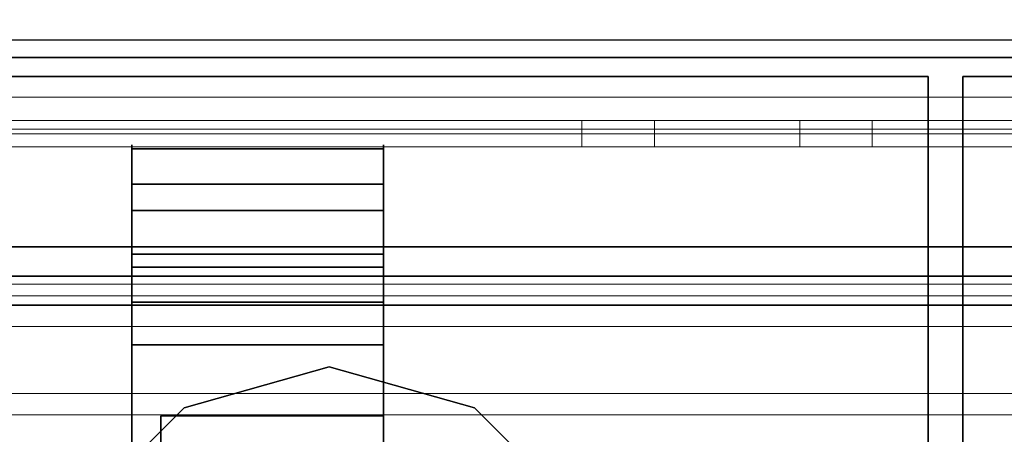
# Model space of a CAD drawing. Units: inches. Extents: x -50 to 95, y -107 to 53.
# Drawn here: x 15 to 18, y 47 to 49 of the extents above; entities that cross this region are included whole.
import ezdxf

# ---------------------------------------------------------------- set-up
doc = ezdxf.new("R2010")
doc.units = ezdxf.units.IN
doc.header["$MEASUREMENT"] = 0
for name, color, linetype in [('STORAGE', 4, 'Continuous'), ('STORAGE-GLIDE', 4, 'Continuous'), ('WKSURF-TOP', 6, 'Continuous'), ('WKSURF-TOPEDGE', 6, 'Continuous'), ('WORKTL', 3, 'Continuous')]:
    doc.layers.add(name, color=color, linetype=linetype)
doc.layers.add('WORKTL-INSERTLINER', color=3, linetype='Continuous', lineweight=9)
doc.layers.add('WORKTL-SHELF', color=3, linetype='Continuous', lineweight=9)

# ---------------------------------------------------------------- blocks, each defined once
blk = doc.blocks.new('IFKS10_2478LS_0T')
at = {"layer": 'WKSURF-TOP'}
for points in [[(77.94, -0.06, 28.56), (0.06, -0.06, 28.56), (0.06, -22.94, 28.56), (77.94, -22.94, 28.56)], [(77.94, -0.06, 27.395), (77.94, -22.94, 27.395), (0.06, -22.94, 27.395), (0.06, -0.06, 27.395)]]:
    blk.add_3dface(points, dxfattribs=at)
at = {"layer": 'WKSURF-TOPEDGE'}
blk.add_3dface([(0.06, -0.06, 28.56), (77.94, -0.06, 28.56), (77.94, -0.06, 27.395), (0.06, -0.06, 27.395)], dxfattribs=at)
blk = doc.blocks.new('HLW140_24FF_0T')
at = {"layer": 'STORAGE', "invisible_edges": 1}
for points in [[(0.06, 0.56, 27.25), (0.06, 0.56, 0.375), (0.06, 22.875, 0.375), (0.06, 22.875, 27.25)], [(14.685, 0.56, 27.25), (14.685, 0.56, 0.375), (14.685, 22.875, 0.375), (14.685, 22.875, 27.25)]]:
    blk.add_3dface(points, dxfattribs=at)
at = {"layer": 'STORAGE'}
blk.add_3dface([(14.685, 22.875, 27.25), (14.685, 22.875, 0.375), (0.06, 22.875, 0.375), (0.06, 22.875, 27.25)], dxfattribs=at)
at = {"layer": 'STORAGE-GLIDE'}
for points in [[(12.6225, 21.875, 0.375), (12.1225, 21.7344, 0.375), (12.1225, 21.7344), (12.6225, 21.875)], [(13.1225, 21.7344, 0.375), (12.6225, 21.875, 0.375), (12.6225, 21.875), (13.1225, 21.7344)], [(12.1225, 21.7344, 0.375), (11.7631, 21.375, 0.375), (11.7631, 21.375), (12.1225, 21.7344)], [(13.4819, 21.375, 0.375), (13.1225, 21.7344, 0.375), (13.1225, 21.7344), (13.4819, 21.375)]]:
    blk.add_3dface(points, dxfattribs=at)
blk = doc.blocks.new('GYT900_0T')
at = {"layer": 'WORKTL'}
for points, invisible_edges in [([(6.911, 9.8966, 30.85), (0.776, 1.7119, 30.85), (0.776, 9.8966, 30.85), (1.326, 10.4466, 30.85)], 13), ([(0.776, 9.8966, 31.05), (0.776, 1.7119, 31.05), (0.576, 1.7119, 31.05), (0.576, 9.8966, 31.05)], 10), ([(0.576, 1.7119, 31.25), (0.776, 1.7119, 31.25), (0.776, 9.8966, 31.25), (0.576, 9.8966, 31.25)], 5), ([(0.576, 1.7119, 31.05), (3.2071, 7.489, 31.05), (3.0641, 7.6754, 31.05), (0.576, 9.8966, 31.05)], 5), ([(0.576, 9.8966, 29.2), (0.676, 9.8966, 29.2), (0.676, 1.7119, 29.2), (0.576, 1.7119, 29.2)], 5), ([(7.011, 1.7119, 29), (1.326, 1.0619, 29), (0.676, 1.7119, 29), (7.011, 9.8966, 29)], 7), ([(0.676, 9.8966, 29), (7.011, 9.8966, 29), (0.676, 1.7119, 29)], 3), ([(3.0641, 7.6754, 31.05), (0.776, 9.8966, 31.05), (0.776, 1.7119, 31.05), (3.2071, 7.489, 31.05)], 5), ([(6.911, 9.8966, 30.85), (6.911, 1.7119, 30.85), (0.776, 1.7119, 30.85), (0.776, 9.8966, 30.85)], 10), ([(0.776, 1.7119, 30.85), (6.911, 9.8966, 30.85), (6.911, 1.7119, 30.85), (6.361, 1.1619, 30.85)], 13), ([(0.776, 1.7119, 29.2), (6.911, 1.7119, 29.2), (6.911, 9.8966, 29.2), (0.776, 9.8966, 29.2)], 5), ([(3.3935, 7.346, 31.05), (3.2071, 7.489, 31.05), (0.576, 1.7119, 31.05)], 14), ([(3.2071, 7.489, 31.05), (0.776, 1.7119, 31.05), (3.3935, 7.346, 31.05)], 3), ([(3.6106, 7.2561, 31.05), (3.3935, 7.346, 31.05), (0.576, 1.7119, 31.05)], 14), ([(3.6106, 7.2561, 31.05), (3.3935, 7.346, 31.05), (0.776, 1.7119, 31.05)], 14), ([(3.8435, 7.2254, 31.05), (3.6106, 7.2561, 31.05), (0.576, 1.7119, 31.05), (1.326, 0.9619, 31.05)], 14), ([(3.8435, 7.2254, 31.05), (3.6106, 7.2561, 31.05), (0.776, 1.7119, 31.05), (1.326, 1.1619, 31.05)], 14), ([(0.2286, 5.3524, 37.361), (0.224, 5.3524, 37.3419), (0.224, 4.4864, 37.3419), (0.2286, 4.4864, 37.361)], 10), ([(0.224, 5.3524, 37.3419), (0.2245, 5.3524, 37.3224), (0.2245, 4.4864, 37.3224), (0.224, 4.4864, 37.3419)], 10), ([(0.224, 5.3524, 37.3419), (0.2286, 5.3524, 37.361), (0.2379, 5.3524, 37.3782), (0.2245, 5.3524, 37.3224)], 4), ([(0.2245, 5.3524, 37.3224), (0.23, 5.3524, 37.3036), (0.23, 4.4864, 37.3036), (0.2245, 4.4864, 37.3224)], 10), ([(0.23, 5.3524, 37.3036), (0.2245, 5.3524, 37.3224), (0.2379, 5.3524, 37.3782), (0.2402, 5.3524, 37.2869)], 6), ([(0.2379, 5.3524, 37.3782), (0.2286, 5.3524, 37.361), (0.2286, 4.4864, 37.361), (0.2379, 4.4864, 37.3782)], 2), ([(0.23, 5.3524, 37.3036), (0.2402, 5.3524, 37.2869), (0.2402, 4.4864, 37.2869), (0.23, 4.4864, 37.3036)], 10), ([(0.2379, 5.3524, 37.3782), (0.2379, 4.4864, 37.3782), (0.3418, 4.4864, 37.5514), (0.3418, 5.3524, 37.5514)], 4), ([(0.3592, 5.3524, 37.2899), (0.2379, 5.3524, 37.3782), (0.3418, 5.3524, 37.5514), (0.4768, 5.3524, 37.4861)], 5), ([(0.2379, 5.3524, 37.3782), (0.2907, 5.3524, 37.2595), (0.2716, 5.3524, 37.2641), (0.2544, 5.3524, 37.2734)], 9), ([(0.3592, 5.3524, 37.2899), (0.3102, 5.3524, 37.26), (0.2907, 5.3524, 37.2595), (0.2379, 5.3524, 37.3782)], 13), ([(0.2544, 5.3524, 37.2734), (0.2402, 5.3524, 37.2869), (0.2379, 5.3524, 37.3782)], 14), ([(0.2544, 4.4864, 37.2734), (0.2402, 4.4864, 37.2869), (0.2402, 5.3524, 37.2869), (0.2544, 5.3524, 37.2734)], 10), ([(0.2544, 5.3524, 37.2734), (0.2716, 5.3524, 37.2641), (0.2716, 4.4864, 37.2641), (0.2544, 4.4864, 37.2734)], 10), ([(0.2716, 5.3524, 37.2641), (0.2907, 5.3524, 37.2595), (0.2907, 4.4864, 37.2595), (0.2716, 4.4864, 37.2641)], 10), ([(0.2907, 5.3524, 37.2595), (0.3102, 5.3524, 37.26), (0.3102, 4.4864, 37.26), (0.2907, 4.4864, 37.2595)], 10), ([(0.3102, 5.3524, 37.26), (0.329, 5.3524, 37.2655), (0.329, 4.4864, 37.2655), (0.3102, 4.4864, 37.26)], 10), ([(0.3592, 5.3524, 37.2899), (0.3457, 5.3524, 37.2757), (0.329, 5.3524, 37.2655), (0.3102, 5.3524, 37.26)], 8), ([(0.329, 5.3524, 37.2655), (0.3457, 5.3524, 37.2757), (0.3457, 4.4864, 37.2757), (0.329, 4.4864, 37.2655)], 10), ([(0.3418, 4.4864, 37.5514), (0.4136, 4.4864, 37.7403), (0.4136, 5.3524, 37.7403), (0.3418, 5.3524, 37.5514)], 10), ([(0.4768, 5.3524, 37.4861), (0.3418, 5.3524, 37.5514), (0.4136, 5.3524, 37.7403), (0.558, 5.3524, 37.6999)], 5), ([(0.3592, 4.4864, 37.2899), (0.3457, 4.4864, 37.2757), (0.3457, 5.3524, 37.2757), (0.3592, 5.3524, 37.2899)], 2), ([(0.3592, 5.3524, 37.2899), (0.4768, 5.3524, 37.4861), (0.4768, 4.4864, 37.4861), (0.3592, 4.4864, 37.2899)], 2), ([(0.4136, 4.4864, 37.7403), (0.4509, 4.4864, 37.9388), (0.4509, 5.3524, 37.9388), (0.4136, 5.3524, 37.7403)], 8), ([(0.4509, 5.3524, 37.9388), (0.6002, 5.3524, 37.9247), (0.558, 5.3524, 37.6999), (0.4136, 5.3524, 37.7403)], 5), ([(0.4832, 5.3524, 38.0968), (0.4509, 5.3524, 37.9388), (0.4509, 4.4864, 37.9388), (0.4832, 4.4864, 38.0968)], 8), ([(0.4509, 5.3524, 37.9388), (0.4832, 5.3524, 38.0968), (0.6002, 5.3524, 37.9247)], 14), ([(0.558, 4.4864, 37.6999), (0.4768, 4.4864, 37.4861), (0.4768, 5.3524, 37.4861), (0.558, 5.3524, 37.6999)], 10), ([(0.4832, 4.4864, 38.0968), (0.5489, 4.4864, 38.2441), (0.5489, 5.3524, 38.2441), (0.4832, 5.3524, 38.0968)], 10), ([(0.6276, 5.3524, 38.0558), (0.6002, 5.3524, 37.9247), (0.4832, 5.3524, 38.0968), (0.5489, 5.3524, 38.2441)], 10), ([(0.645, 5.3524, 38.3736), (0.5489, 5.3524, 38.2441), (0.5489, 4.4864, 38.2441), (0.645, 4.4864, 38.3736)], 2), ([(0.5489, 5.3524, 38.2441), (0.645, 5.3524, 38.3736), (0.6838, 5.3524, 38.1774), (0.6276, 5.3524, 38.0558)], 10), ([(0.558, 5.3524, 37.6999), (0.6002, 5.3524, 37.9247), (0.6002, 4.4864, 37.9247), (0.558, 4.4864, 37.6999)], 8), ([(0.6276, 4.4864, 38.0558), (0.6002, 4.4864, 37.9247), (0.6002, 5.3524, 37.9247), (0.6276, 5.3524, 38.0558)], 8), ([(0.6838, 4.4864, 38.1774), (0.6276, 4.4864, 38.0558), (0.6276, 5.3524, 38.0558), (0.6838, 5.3524, 38.1774)], 10), ([(0.645, 4.4864, 38.3736), (0.7023, 4.4864, 38.421), (0.7023, 5.3524, 38.421), (0.645, 5.3524, 38.3736)], 2), ([(0.645, 5.3524, 38.3736), (0.7023, 5.3524, 38.421), (0.766, 5.3524, 38.2831), (0.6838, 5.3524, 38.1774)], 10), ([(0.766, 5.3524, 38.2831), (0.766, 4.4864, 38.2831), (0.6838, 4.4864, 38.1774), (0.6838, 5.3524, 38.1774)], 4), ([(0.7678, 5.3524, 38.4562), (0.7023, 5.3524, 38.421), (0.7023, 4.4864, 38.421), (0.7678, 4.4864, 38.4562)], 10), ([(0.766, 5.3524, 38.2831), (0.7023, 5.3524, 38.421), (0.7678, 5.3524, 38.4562), (0.8599, 5.3524, 38.3297)], 5), ([(0.8599, 4.4864, 38.3297), (0.766, 4.4864, 38.2831), (0.766, 5.3524, 38.2831), (0.8599, 5.3524, 38.3297)], 8), ([(0.7678, 4.4864, 38.4562), (0.8389, 4.4864, 38.4779), (0.8389, 5.3524, 38.4779), (0.7678, 5.3524, 38.4562)], 10), ([(0.8599, 5.3524, 38.3297), (0.7678, 5.3524, 38.4562), (0.8389, 5.3524, 38.4779), (0.9129, 5.3524, 38.4852)], 9), ([(0.9129, 5.3524, 38.4852), (0.8389, 5.3524, 38.4779), (0.8389, 4.4864, 38.4779), (0.9129, 4.4864, 38.4852)], 2), ([(0.9622, 4.4864, 38.3526), (0.8599, 4.4864, 38.3297), (0.8599, 5.3524, 38.3297), (0.9622, 5.3524, 38.3526)], 10), ([(0.8599, 5.3524, 38.3297), (0.9129, 5.3524, 38.4852), (0.9622, 5.3524, 38.3526)], 3), ([(1.1576, 4.5856, 38.4852), (1.1576, 5.3524, 38.4852), (0.9129, 5.3524, 38.4852), (0.9129, 4.4864, 38.4852)], 8), ([(0.9129, 5.3524, 38.4852), (1.1576, 5.3524, 38.4852), (1.067, 5.3524, 38.3507), (0.9622, 5.3524, 38.3526)], 10), ([(1.067, 4.4864, 38.3507), (0.9622, 4.4864, 38.3526), (0.9622, 5.3524, 38.3526), (1.067, 5.3524, 38.3507)], 10), ([(1.1684, 4.4864, 38.3241), (1.067, 4.4864, 38.3507), (1.067, 5.3524, 38.3507), (1.1684, 5.3524, 38.3241)], 10), ([(1.1576, 5.3524, 38.4852), (1.2778, 5.3524, 38.4389), (1.1684, 5.3524, 38.3241), (1.067, 5.3524, 38.3507)], 10), ([(1.1576, 5.3524, 38.4852), (1.1576, 4.5856, 38.4852), (1.2778, 4.5856, 38.4389), (1.2778, 5.3524, 38.4389)], 4), ([(1.2606, 4.4864, 38.2742), (1.1684, 4.4864, 38.3241), (1.1684, 5.3524, 38.3241), (1.2606, 5.3524, 38.2742)], 10), ([(1.2778, 5.3524, 38.4389), (1.385, 5.3524, 38.3676), (1.2606, 5.3524, 38.2742), (1.1684, 5.3524, 38.3241)], 10), ([(1.1576, 4.5856, 38.4852), (0.9129, 4.4864, 38.4852), (6.5, 4.4864, 38.4852), (6.5, 4.5856, 38.4852)], 1), ([(1.2778, 4.5856, 38.4389), (1.1576, 4.5856, 38.4852), (6.5, 4.5856, 38.4852)], 12), ([(0.2379, 4.4864, 37.3782), (0.2286, 4.4864, 37.361), (0.224, 4.4864, 37.3419), (0.2245, 4.4864, 37.3224)], 8), ([(0.2379, 4.4864, 37.3782), (0.2245, 4.4864, 37.3224), (0.23, 4.4864, 37.3036), (0.2402, 4.4864, 37.2869)], 9), ([(0.2379, 4.4864, 37.3782), (0.2716, 4.4864, 37.2641), (0.2907, 4.4864, 37.2595), (0.3592, 4.4864, 37.2899)], 13), ([(0.2379, 4.4864, 37.3782), (0.2402, 4.4864, 37.2869), (0.2544, 4.4864, 37.2734), (0.2716, 4.4864, 37.2641)], 9), ([(0.3418, 4.4864, 37.5514), (0.2379, 4.4864, 37.3782), (0.3592, 4.4864, 37.2899), (0.4768, 4.4864, 37.4861)], 10), ([(0.3592, 4.4864, 37.2899), (0.2907, 4.4864, 37.2595), (0.3102, 4.4864, 37.26), (0.329, 4.4864, 37.2655)], 9), ([(0.3592, 4.4864, 37.2899), (0.329, 4.4864, 37.2655), (0.3457, 4.4864, 37.2757)], 1), ([(0.4136, 4.4864, 37.7403), (0.3418, 4.4864, 37.5514), (0.4768, 4.4864, 37.4861), (0.558, 4.4864, 37.6999)], 10), ([(0.558, 4.4864, 37.6999), (0.6002, 4.4864, 37.9247), (0.4509, 4.4864, 37.9388), (0.4136, 4.4864, 37.7403)], 10), ([(0.6002, 4.4864, 37.9247), (0.4832, 4.4864, 38.0968), (0.4509, 4.4864, 37.9388)], 13), ([(0.6276, 4.4864, 38.0558), (0.5489, 4.4864, 38.2441), (0.4832, 4.4864, 38.0968), (0.6002, 4.4864, 37.9247)], 5), ([(0.5489, 4.4864, 38.2441), (0.6276, 4.4864, 38.0558), (0.6838, 4.4864, 38.1774), (0.645, 4.4864, 38.3736)], 5), ([(0.645, 4.4864, 38.3736), (0.6838, 4.4864, 38.1774), (0.766, 4.4864, 38.2831), (0.7023, 4.4864, 38.421)], 5), ([(0.7678, 4.4864, 38.4562), (0.7023, 4.4864, 38.421), (0.766, 4.4864, 38.2831), (0.8599, 4.4864, 38.3297)], 10), ([(0.8599, 4.4864, 38.3297), (0.8389, 4.4864, 38.4779), (0.7678, 4.4864, 38.4562)], 13), ([(0.9129, 4.4864, 38.4852), (0.8389, 4.4864, 38.4779), (0.8599, 4.4864, 38.3297), (0.9622, 4.4864, 38.3526)], 10), ([(0.9129, 4.4864, 38.4852), (1.1684, 4.4864, 38.3241), (1.2606, 4.4864, 38.2742), (6.5, 4.4864, 38.4852)], 5), ([(0.9129, 4.4864, 38.4852), (0.9622, 4.4864, 38.3526), (1.067, 4.4864, 38.3507)], 13), ([(1.067, 4.4864, 38.3507), (1.1684, 4.4864, 38.3241), (0.9129, 4.4864, 38.4852)], 14)]:
    blk.add_3dface(points, dxfattribs=dict(at, invisible_edges=invisible_edges))
for points in [[(0.576, 1.7119, 31.25), (0.576, 9.8966, 31.25), (0.576, 9.8966, 31.05), (0.576, 1.7119, 31.05)], [(0.576, 1.7119, 29.2), (0.576, 1.7119, 31.05), (0.576, 9.8966, 31.05), (0.576, 9.8966, 29.2)], [(0.676, 1.7119, 29.2), (0.676, 9.8966, 29.2), (0.676, 9.8966, 29), (0.676, 1.7119, 29)], [(0.776, 1.7119, 30.85), (0.776, 1.7119, 31.05), (0.776, 9.8966, 31.05), (0.776, 9.8966, 30.85)], [(0.776, 9.8966, 31.25), (0.776, 1.7119, 31.25), (0.776, 1.7119, 31.05), (0.776, 9.8966, 31.05)], [(0.776, 1.7119, 30.85), (0.776, 1.7119, 29.2), (0.776, 9.8966, 29.2), (0.776, 9.8966, 30.85)]]:
    blk.add_3dface(points, dxfattribs=at)
at = {"layer": 'WORKTL-INSERTLINER'}
for points, invisible_edges in [([(7.698, 21.28, 33.2912), (7.273, 21.705, 33.2912), (0.17, 21.36, 33.2912), (0.17, 0.52, 33.2912)], 11), ([(0.17, 0.52, 33.2112), (0.17, 21.36, 33.2112), (7.698, 21.28, 33.2112), (7.698, 0.6, 33.2112)], 10), ([(0.17, 0.52, 33.2912), (7.698, 0.6, 33.2912), (7.698, 21.28, 33.2912)], 13)]:
    blk.add_3dface(points, dxfattribs=dict(at, invisible_edges=invisible_edges))
blk.add_3dface([(0.17, 0.52, 33.2912), (0.17, 21.36, 33.2912), (0.17, 21.36, 33.2112), (0.17, 0.52, 33.2112)], dxfattribs=at)
at = {"layer": 'WORKTL-SHELF'}
for points, invisible_edges in [([(0.14, 21.36, 29.2), (7.273, 21.735, 29.2), (7.728, 21.28, 29.2), (0.14, 0.52, 29.2)], 7), ([(0.7037, 21.735, 38.0263), (0.7037, 0.145, 38.0263), (0.7114, 0.145, 38.0845), (0.7114, 21.735, 38.0845)], 4), ([(0.7114, 21.735, 37.658), (0.7114, 0.145, 37.658), (0.7037, 0.145, 37.7163), (0.7037, 21.735, 37.7163)], 1), ([(0.7114, 21.735, 38.0845), (0.7114, 0.145, 38.0845), (0.7339, 0.145, 38.1387), (0.7339, 21.735, 38.1387)], 5), ([(0.7339, 21.735, 37.6037), (0.7339, 0.145, 37.6037), (0.7114, 0.145, 37.658), (0.7114, 21.735, 37.658)], 5), ([(0.7339, 21.735, 38.1387), (0.7339, 0.145, 38.1387), (0.7697, 0.145, 38.1853), (0.7697, 21.735, 38.1853)], 5), ([(0.7697, 21.735, 37.5572), (0.7697, 0.145, 37.5572), (0.7339, 0.145, 37.6037), (0.7339, 21.735, 37.6037)], 5), ([(0.7442, 0.145, 37.9512), (0.7442, 21.735, 37.9512), (0.7527, 21.735, 37.9501), (0.7527, 0.145, 37.9501)], 4), ([(0.7527, 0.145, 37.7924), (0.7527, 21.735, 37.7924), (0.7442, 21.735, 37.7912), (0.7442, 0.145, 37.7912)], 1), ([(0.7527, 0.145, 37.9501), (0.7527, 21.735, 37.9501), (0.7607, 21.735, 37.9468), (0.7607, 0.145, 37.9468)], 5), ([(0.7607, 0.145, 37.7957), (0.7607, 21.735, 37.7957), (0.7527, 21.735, 37.7924), (0.7527, 0.145, 37.7924)], 5), ([(0.7675, 21.735, 37.9416), (0.7675, 0.145, 37.9416), (0.7607, 0.145, 37.9468), (0.7607, 21.735, 37.9468)], 5), ([(0.7607, 21.735, 37.7957), (0.7607, 0.145, 37.7957), (0.7675, 0.145, 37.8009), (0.7675, 21.735, 37.8009)], 5), ([(0.7727, 21.735, 37.9348), (0.7727, 0.145, 37.9348), (0.7675, 0.145, 37.9416), (0.7675, 21.735, 37.9416)], 5), ([(0.7675, 21.735, 37.8009), (0.7675, 0.145, 37.8009), (0.7727, 0.145, 37.8077), (0.7727, 21.735, 37.8077)], 5), ([(0.7697, 21.735, 38.1853), (0.7697, 0.145, 38.1853), (0.8163, 0.145, 38.2211), (0.8163, 21.735, 38.2211)], 5), ([(0.8163, 21.735, 37.5214), (0.8163, 0.145, 37.5214), (0.7697, 0.145, 37.5572), (0.7697, 21.735, 37.5572)], 5), ([(0.7727, 0.145, 37.9348), (0.7727, 21.735, 37.9348), (0.776, 21.735, 37.9269), (0.776, 0.145, 37.9269)], 5), ([(0.776, 0.145, 37.8156), (0.776, 21.735, 37.8156), (0.7727, 21.735, 37.8077), (0.7727, 0.145, 37.8077)], 5), ([(0.776, 0.145, 37.9269), (0.776, 21.735, 37.9269), (0.7771, 21.735, 37.9183), (0.7771, 0.145, 37.9183)], 1), ([(0.7771, 0.145, 37.8242), (0.7771, 21.735, 37.8242), (0.776, 21.735, 37.8156), (0.776, 0.145, 37.8156)], 4), ([(0.7768, 0.145, 38.0263), (0.7768, 21.735, 38.0263), (0.7819, 21.735, 38.0656), (0.7819, 0.145, 38.0656)], 4), ([(0.7819, 0.145, 37.6769), (0.7819, 21.735, 37.6769), (0.7768, 21.735, 37.7163), (0.7768, 0.145, 37.7163)], 1), ([(0.7819, 0.145, 38.0656), (0.7819, 21.735, 38.0656), (0.7971, 21.735, 38.1023), (0.7971, 0.145, 38.1023)], 5), ([(0.7971, 21.735, 37.6403), (0.7819, 21.735, 37.6769), (0.7819, 0.145, 37.6769), (0.7971, 0.145, 37.6403)], 10), ([(0.7971, 0.145, 38.1023), (0.7971, 21.735, 38.1023), (0.8213, 21.735, 38.1337), (0.8213, 0.145, 38.1337)], 5), ([(0.8213, 0.145, 37.6088), (0.8213, 21.735, 37.6088), (0.7971, 21.735, 37.6403), (0.7971, 0.145, 37.6403)], 5), ([(0.8163, 21.735, 38.2211), (0.8163, 0.145, 38.2211), (0.8705, 0.145, 38.2436), (0.8705, 21.735, 38.2436)], 5), ([(0.8705, 21.735, 37.4989), (0.8705, 0.145, 37.4989), (0.8163, 0.145, 37.5214), (0.8163, 21.735, 37.5214)], 5), ([(0.8213, 0.145, 38.1337), (0.8213, 21.735, 38.1337), (0.8527, 21.735, 38.1579), (0.8527, 0.145, 38.1579)], 5), ([(0.8527, 0.145, 37.5846), (0.8527, 21.735, 37.5846), (0.8213, 21.735, 37.6088), (0.8213, 0.145, 37.6088)], 5), ([(0.8527, 0.145, 38.1579), (0.8527, 21.735, 38.1579), (0.8894, 21.735, 38.1731), (0.8894, 0.145, 38.1731)], 5), ([(0.8894, 0.145, 37.5694), (0.8894, 21.735, 37.5694), (0.8527, 21.735, 37.5846), (0.8527, 0.145, 37.5846)], 5), ([(0.8705, 21.735, 38.2436), (0.8705, 0.145, 38.2436), (0.9288, 0.145, 38.2513), (0.9288, 21.735, 38.2513)], 5), ([(0.8705, 0.145, 37.4989), (0.8705, 21.735, 37.4989), (0.9288, 21.735, 37.4913), (0.9288, 0.145, 37.4913)], 5), ([(0.8894, 0.145, 38.1731), (0.8894, 21.735, 38.1731), (0.9288, 21.735, 38.1783), (0.9288, 0.145, 38.1783)], 5), ([(0.8894, 21.735, 37.5694), (0.8894, 0.145, 37.5694), (0.9288, 0.145, 37.5642), (0.9288, 21.735, 37.5642)], 5), ([(0.9681, 21.735, 38.1731), (0.9681, 0.145, 38.1731), (0.9288, 0.145, 38.1783), (0.9288, 21.735, 38.1783)], 5), ([(0.9681, 0.145, 37.5694), (0.9681, 21.735, 37.5694), (0.9288, 21.735, 37.5642), (0.9288, 0.145, 37.5642)], 5), ([(0.987, 0.145, 38.2436), (0.987, 21.735, 38.2436), (0.9288, 21.735, 38.2513), (0.9288, 0.145, 38.2513)], 5), ([(0.987, 21.735, 37.4989), (0.987, 0.145, 37.4989), (0.9288, 0.145, 37.4913), (0.9288, 21.735, 37.4913)], 5), ([(0.9681, 0.145, 38.1731), (0.9681, 21.735, 38.1731), (1.0047, 21.735, 38.1579), (1.0047, 0.145, 38.1579)], 5), ([(1.0047, 0.145, 37.5846), (1.0047, 21.735, 37.5846), (0.9681, 21.735, 37.5694), (0.9681, 0.145, 37.5694)], 5), ([(0.987, 21.735, 38.2436), (0.987, 0.145, 38.2436), (1.0412, 0.145, 38.2211), (1.0412, 21.735, 38.2211)], 5), ([(1.0412, 21.735, 37.5214), (1.0412, 0.145, 37.5214), (0.987, 0.145, 37.4989), (0.987, 21.735, 37.4989)], 5), ([(1.0047, 0.145, 38.1579), (1.0047, 21.735, 38.1579), (1.0362, 21.735, 38.1337), (1.0362, 0.145, 38.1337)], 5), ([(1.0362, 0.145, 37.6088), (1.0362, 21.735, 37.6088), (1.0047, 21.735, 37.5846), (1.0047, 0.145, 37.5846)], 5), ([(1.0362, 0.145, 38.1337), (1.0362, 21.735, 38.1337), (1.0604, 21.735, 38.1023), (1.0604, 0.145, 38.1023)], 5), ([(1.0604, 0.145, 37.6403), (1.0604, 21.735, 37.6403), (1.0362, 21.735, 37.6088), (1.0362, 0.145, 37.6088)], 5), ([(1.0412, 21.735, 38.2211), (1.0412, 0.145, 38.2211), (1.0878, 0.145, 38.1853), (1.0878, 21.735, 38.1853)], 5), ([(1.0878, 21.735, 37.5572), (1.0878, 0.145, 37.5572), (1.0412, 0.145, 37.5214), (1.0412, 21.735, 37.5214)], 5), ([(1.0604, 0.145, 38.1023), (1.0604, 21.735, 38.1023), (1.0756, 21.735, 38.0656), (1.0756, 0.145, 38.0656)], 5), ([(1.0756, 0.145, 37.6769), (1.0756, 21.735, 37.6769), (1.0604, 21.735, 37.6403), (1.0604, 0.145, 37.6403)], 5), ([(1.0756, 0.145, 38.0656), (1.0756, 21.735, 38.0656), (1.0807, 21.735, 38.0263), (1.0807, 0.145, 38.0263)], 1), ([(1.0807, 0.145, 37.7163), (1.0807, 21.735, 37.7163), (1.0756, 21.735, 37.6769), (1.0756, 0.145, 37.6769)], 4), ([(1.0878, 21.735, 38.1853), (1.0878, 0.145, 38.1853), (1.1236, 0.145, 38.1387), (1.1236, 21.735, 38.1387)], 5), ([(1.1236, 21.735, 37.6037), (1.1236, 0.145, 37.6037), (1.0878, 0.145, 37.5572), (1.0878, 21.735, 37.5572)], 5), ([(1.1236, 21.735, 38.1387), (1.1236, 0.145, 38.1387), (1.1461, 0.145, 38.0845), (1.1461, 21.735, 38.0845)], 5), ([(1.1461, 21.735, 37.658), (1.1461, 0.145, 37.658), (1.1236, 0.145, 37.6037), (1.1236, 21.735, 37.6037)], 5), ([(1.1461, 21.735, 38.0845), (1.1461, 0.145, 38.0845), (1.1537, 0.145, 38.0263), (1.1537, 21.735, 38.0263)], 1), ([(1.1537, 21.735, 37.7163), (1.1537, 0.145, 37.7163), (1.1461, 0.145, 37.658), (1.1461, 21.735, 37.658)], 4), ([(0.06, 0.555, 29.2), (0.06, 21.36, 29.2), (0.14, 21.36, 29.2), (0.14, 0.52, 29.2)], 10), ([(0.14, 21.36, 40), (0.06, 21.36, 40), (0.06, 0.555, 40), (0.14, 0.52, 40)], 5), ([(0.14, 0.52, 29.28), (7.728, 0.6, 29.28), (7.728, 21.28, 29.28), (0.14, 21.36, 29.28)], 5), ([(0.14, 0.52, 32.97), (0.14, 21.36, 32.97), (0.1862, 21.36, 32.97), (0.1862, 0.52, 32.97)], 10), ([(0.14, 21.36, 33.658), (0.14, 0.52, 33.658), (0.1862, 0.52, 33.658), (0.1862, 21.36, 33.658)], 10), ([(7.698, 21.28, 33.1312), (7.698, 0.6, 33.1312), (0.17, 0.52, 33.1312), (0.17, 21.36, 33.1312)], 10), ([(7.698, 21.28, 33.2112), (0.17, 21.36, 33.2112), (0.17, 0.52, 33.2112), (7.698, 0.6, 33.2112)], 5), ([(7.728, 0.6, 29.2), (0.14, 0.52, 29.2), (7.728, 21.28, 29.2)], 3), ([(0.14, 2.352, 32.345), (0.14, 2.352, 32.97), (0.14, 19.528, 32.97), (0.14, 19.528, 32.345)], 5), ([(0.2309, 19.528, 32.97), (0.2309, 2.352, 32.345), (0.2309, 19.528, 32.345)], 13), ([(0.2309, 2.352, 32.97), (0.2309, 2.208, 32.489), (0.2309, 2.352, 32.345), (0.2309, 19.528, 32.97)], 7), ([(0.14, 6.5361, 32.0926), (0.14, 6.4713, 32.084), (0.14, 6.0361, 32.345), (0.14, 7.0361, 32.345)], 10), ([(0.14, 6.6611, 32.0591), (0.14, 6.6008, 32.084), (0.14, 7.0361, 32.345)], 14), ([(0.14, 6.7128, 32.0193), (0.14, 6.6611, 32.0591), (0.14, 7.0361, 32.345)], 14), ([(0.14, 6.7526, 31.9676), (0.14, 7.0361, 32.345), (0.14, 6.7775, 31.9073)], 3), ([(0.14, 7.0361, 32.345), (0.14, 6.7526, 31.9676), (0.14, 6.7128, 32.0193)], 13), ([(0.14, 6.7861, 31.8426), (0.14, 6.7775, 31.9073), (0.14, 7.0361, 32.345), (0.14, 7.0361, 31.345)], 10), ([(0.14, 6.6008, 32.084), (0.14, 6.5361, 32.0926), (0.14, 7.0361, 32.345)], 14), ([(0.14, 6.6008, 31.6011), (0.14, 6.6611, 31.6261), (0.14, 7.0361, 31.345)], 14), ([(0.14, 6.5361, 31.5926), (0.14, 6.6008, 31.6011), (0.14, 7.0361, 31.345), (0.14, 6.0361, 31.345)], 10), ([(0.14, 6.7526, 31.7176), (0.14, 6.7775, 31.7779), (0.14, 7.0361, 31.345)], 14), ([(0.14, 6.7128, 31.6658), (0.14, 7.0361, 31.345), (0.14, 6.6611, 31.6261)], 3), ([(0.14, 7.0361, 31.345), (0.14, 6.7128, 31.6658), (0.14, 6.7526, 31.7176)], 13), ([(0.14, 6.7775, 31.7779), (0.14, 6.7861, 31.8426), (0.14, 7.0361, 31.345)], 14), ([(0.2309, 7.0361, 32.345), (0.2309, 6.7526, 31.9676), (0.2309, 6.7775, 31.9073)], 13), ([(0.2309, 6.7526, 31.9676), (0.2309, 7.0361, 32.345), (0.2309, 6.7128, 32.0193)], 3), ([(0.2309, 7.0361, 32.345), (0.2309, 6.7775, 31.9073), (0.2309, 6.7861, 31.8426)], 13), ([(0.2309, 6.5361, 32.0926), (0.2309, 6.6008, 32.084), (0.2309, 7.0361, 32.345), (0.2309, 6.0361, 32.345)], 10), ([(0.2309, 6.6611, 32.0591), (0.2309, 6.7128, 32.0193), (0.2309, 7.0361, 32.345)], 14), ([(0.2309, 6.6008, 32.084), (0.2309, 6.6611, 32.0591), (0.2309, 7.0361, 32.345)], 14), ([(0.2309, 6.7861, 31.8426), (0.2309, 6.7775, 31.7779), (0.2309, 7.0361, 31.345), (0.2309, 7.0361, 32.345)], 10), ([(0.2309, 7.0361, 31.345), (0.2309, 6.7775, 31.7779), (0.2309, 6.7526, 31.7176)], 13), ([(0.2309, 6.7526, 31.7176), (0.2309, 6.7128, 31.6658), (0.2309, 7.0361, 31.345)], 14), ([(0.2309, 6.6611, 31.6261), (0.2309, 6.6008, 31.6011), (0.2309, 7.0361, 31.345)], 14), ([(0.2309, 6.7128, 31.6658), (0.2309, 6.6611, 31.6261), (0.2309, 7.0361, 31.345)], 14), ([(0.2309, 7.0361, 31.345), (0.2309, 6.6008, 31.6011), (0.2309, 6.5361, 31.5926)], 13), ([(0.2309, 6.5361, 31.5926), (0.2309, 6.4713, 31.6011), (0.2309, 6.0361, 31.345), (0.2309, 7.0361, 31.345)], 10), ([(0.14, 6.7861, 31.8426), (0.2309, 6.7861, 31.8426), (0.2309, 6.7775, 31.9073), (0.14, 6.7775, 31.9073)], 4), ([(0.14, 6.7775, 31.7779), (0.2309, 6.7775, 31.7779), (0.2309, 6.7861, 31.8426), (0.14, 6.7861, 31.8426)], 1), ([(0.14, 6.7775, 31.9073), (0.2309, 6.7775, 31.9073), (0.2309, 6.7526, 31.9676), (0.14, 6.7526, 31.9676)], 5), ([(0.14, 6.7526, 31.7176), (0.2309, 6.7526, 31.7176), (0.2309, 6.7775, 31.7779), (0.14, 6.7775, 31.7779)], 5), ([(0.14, 6.7526, 31.9676), (0.2309, 6.7526, 31.9676), (0.2309, 6.7128, 32.0193), (0.14, 6.7128, 32.0193)], 5), ([(0.14, 6.7128, 31.6658), (0.2309, 6.7128, 31.6658), (0.2309, 6.7526, 31.7176), (0.14, 6.7526, 31.7176)], 5), ([(0.14, 6.7128, 32.0193), (0.2309, 6.7128, 32.0193), (0.2309, 6.6611, 32.0591), (0.14, 6.6611, 32.0591)], 5), ([(0.14, 6.6611, 31.6261), (0.2309, 6.6611, 31.6261), (0.2309, 6.7128, 31.6658), (0.14, 6.7128, 31.6658)], 5), ([(0.14, 6.6611, 32.0591), (0.2309, 6.6611, 32.0591), (0.2309, 6.6008, 32.084), (0.14, 6.6008, 32.084)], 5), ([(0.14, 6.6008, 31.6011), (0.2309, 6.6008, 31.6011), (0.2309, 6.6611, 31.6261), (0.14, 6.6611, 31.6261)], 5), ([(0.14, 6.6008, 32.084), (0.2309, 6.6008, 32.084), (0.2309, 6.5361, 32.0926), (0.14, 6.5361, 32.0926)], 5), ([(0.2309, 6.6008, 31.6011), (0.14, 6.6008, 31.6011), (0.14, 6.5361, 31.5926), (0.2309, 6.5361, 31.5926)], 5), ([(0.2309, 6.4713, 32.084), (0.14, 6.4713, 32.084), (0.14, 6.5361, 32.0926), (0.2309, 6.5361, 32.0926)], 5), ([(0.14, 6.4713, 31.6011), (0.2309, 6.4713, 31.6011), (0.2309, 6.5361, 31.5926), (0.14, 6.5361, 31.5926)], 5), ([(0.14, 6.0361, 31.345), (0.14, 6.4713, 31.6011), (0.14, 6.5361, 31.5926)], 13), ([(0.2309, 6.4713, 32.084), (0.2309, 6.5361, 32.0926), (0.2309, 6.0361, 32.345)], 14), ([(0.14, 6.4713, 32.084), (0.2309, 6.4713, 32.084), (0.2309, 6.4111, 32.0591), (0.14, 6.4111, 32.0591)], 5), ([(0.14, 6.4111, 31.6261), (0.2309, 6.4111, 31.6261), (0.2309, 6.4713, 31.6011), (0.14, 6.4713, 31.6011)], 5), ([(0.14, 6.4713, 32.084), (0.14, 6.4111, 32.0591), (0.14, 6.0361, 32.345)], 14), ([(0.14, 6.4111, 31.6261), (0.14, 6.4713, 31.6011), (0.14, 6.0361, 31.345)], 14), ([(0.2309, 6.4111, 32.0591), (0.2309, 6.4713, 32.084), (0.2309, 6.0361, 32.345)], 14), ([(0.2309, 6.4713, 31.6011), (0.2309, 6.4111, 31.6261), (0.2309, 6.0361, 31.345)], 14), ([(0.14, 6.4111, 32.0591), (0.2309, 6.4111, 32.0591), (0.2309, 6.3593, 32.0193), (0.14, 6.3593, 32.0193)], 5), ([(0.14, 6.3593, 31.6658), (0.2309, 6.3593, 31.6658), (0.2309, 6.4111, 31.6261), (0.14, 6.4111, 31.6261)], 5), ([(0.14, 6.4111, 32.0591), (0.14, 6.3593, 32.0193), (0.14, 6.0361, 32.345)], 14), ([(0.14, 6.3593, 31.6658), (0.14, 6.4111, 31.6261), (0.14, 6.0361, 31.345)], 14), ([(0.2309, 6.3593, 32.0193), (0.2309, 6.4111, 32.0591), (0.2309, 6.0361, 32.345)], 14), ([(0.2309, 6.3593, 31.6658), (0.2309, 6.0361, 31.345), (0.2309, 6.4111, 31.6261)], 3), ([(0.14, 6.3593, 32.0193), (0.2309, 6.3593, 32.0193), (0.2309, 6.3195, 31.9676), (0.14, 6.3195, 31.9676)], 5), ([(0.14, 6.3195, 31.7176), (0.2309, 6.3195, 31.7176), (0.2309, 6.3593, 31.6658), (0.14, 6.3593, 31.6658)], 5), ([(0.14, 6.3195, 31.9676), (0.14, 6.0361, 32.345), (0.14, 6.3593, 32.0193)], 3), ([(0.14, 6.3195, 31.7176), (0.14, 6.3593, 31.6658), (0.14, 6.0361, 31.345)], 14), ([(0.2309, 6.0361, 32.345), (0.2309, 6.3195, 31.9676), (0.2309, 6.3593, 32.0193)], 13), ([(0.2309, 6.0361, 31.345), (0.2309, 6.3593, 31.6658), (0.2309, 6.3195, 31.7176)], 13), ([(0.14, 6.3195, 31.9676), (0.2309, 6.3195, 31.9676), (0.2309, 6.2946, 31.9073), (0.14, 6.2946, 31.9073)], 5), ([(0.14, 6.2946, 31.7779), (0.2309, 6.2946, 31.7779), (0.2309, 6.3195, 31.7176), (0.14, 6.3195, 31.7176)], 5), ([(0.14, 6.0361, 32.345), (0.14, 6.3195, 31.9676), (0.14, 6.2946, 31.9073)], 13), ([(0.14, 6.0361, 31.345), (0.14, 6.2946, 31.7779), (0.14, 6.3195, 31.7176)], 13), ([(0.2309, 6.3195, 31.9676), (0.2309, 6.0361, 32.345), (0.2309, 6.2946, 31.9073)], 3), ([(0.2309, 6.3195, 31.7176), (0.2309, 6.2946, 31.7779), (0.2309, 6.0361, 31.345)], 14), ([(0.14, 6.2946, 31.9073), (0.2309, 6.2946, 31.9073), (0.2309, 6.2861, 31.8426), (0.14, 6.2861, 31.8426)], 1), ([(0.14, 6.2861, 31.8426), (0.2309, 6.2861, 31.8426), (0.2309, 6.2946, 31.7779), (0.14, 6.2946, 31.7779)], 4), ([(0.14, 6.0361, 32.345), (0.14, 6.2946, 31.9073), (0.14, 6.2861, 31.8426)], 13), ([(0.14, 6.2861, 31.8426), (0.14, 6.2946, 31.7779), (0.14, 6.0361, 31.345), (0.14, 6.0361, 32.345)], 10), ([(0.2309, 6.2861, 31.8426), (0.2309, 6.2946, 31.9073), (0.2309, 6.0361, 32.345), (0.2309, 6.0361, 31.345)], 10), ([(0.2309, 6.2946, 31.7779), (0.2309, 6.2861, 31.8426), (0.2309, 6.0361, 31.345)], 14)]:
    blk.add_3dface(points, dxfattribs=dict(at, invisible_edges=invisible_edges))
for points in [[(0.7037, 21.735, 38.0263), (0.7037, 21.735, 37.9512), (0.7037, 0.145, 37.9512), (0.7037, 0.145, 38.0263)], [(0.7037, 21.735, 37.9512), (0.7442, 21.735, 37.9512), (0.7442, 0.145, 37.9512), (0.7037, 0.145, 37.9512)], [(0.7037, 21.735, 37.7912), (0.7037, 0.145, 37.7912), (0.7442, 0.145, 37.7912), (0.7442, 21.735, 37.7912)], [(0.7037, 21.735, 37.7912), (0.7037, 21.735, 37.7163), (0.7037, 0.145, 37.7163), (0.7037, 0.145, 37.7912)], [(0.7768, 21.735, 38.0263), (0.7768, 0.145, 38.0263), (0.7768, 0.145, 37.9871), (0.7768, 21.735, 37.9871)], [(0.7768, 21.735, 37.7554), (0.7768, 0.145, 37.7554), (0.7768, 0.145, 37.7163), (0.7768, 21.735, 37.7163)], [(0.7768, 21.735, 37.7554), (0.8501, 21.735, 37.7554), (0.8501, 0.145, 37.7554), (0.7768, 0.145, 37.7554)], [(0.7768, 21.735, 37.9871), (0.7768, 0.145, 37.9871), (0.8501, 0.145, 37.9871), (0.8501, 21.735, 37.9871)], [(0.7771, 0.145, 37.9183), (0.7771, 21.735, 37.9183), (0.7771, 21.735, 37.8242), (0.7771, 0.145, 37.8242)], [(0.8501, 21.735, 37.9871), (0.8501, 0.145, 37.9871), (0.8501, 0.145, 37.7554), (0.8501, 21.735, 37.7554)], [(1.0807, 21.735, 38.0263), (1.0807, 21.735, 37.7163), (1.0807, 0.145, 37.7163), (1.0807, 0.145, 38.0263)], [(1.1537, 21.735, 38.0263), (1.1537, 0.145, 38.0263), (1.1537, 0.145, 37.7163), (1.1537, 21.735, 37.7163)], [(0.06, 0.555, 29.2), (0.06, 0.555, 40), (0.06, 21.36, 40), (0.06, 21.36, 29.2)], [(0.14, 0.52, 40), (0.14, 0.52, 29.2), (0.14, 21.36, 29.2), (0.14, 21.36, 40)], [(0.14, 0.52, 29.28), (0.14, 21.36, 29.28), (0.14, 21.36, 29.2), (0.14, 0.52, 29.2)], [(0.14, 0.52, 33.658), (0.14, 21.36, 33.658), (0.14, 21.36, 32.97), (0.14, 0.52, 32.97)], [(0.17, 0.52, 33.1312), (0.17, 0.52, 33.2112), (0.17, 21.36, 33.2112), (0.17, 21.36, 33.1312)], [(0.1862, 21.36, 33.658), (0.1862, 0.52, 33.658), (0.1862, 0.52, 32.97), (0.1862, 21.36, 32.97)], [(0.2309, 19.528, 32.345), (0.2309, 2.352, 32.345), (0.14, 2.352, 32.345), (0.14, 19.528, 32.345)], [(0.2309, 19.528, 32.97), (0.14, 19.528, 32.97), (0.14, 2.352, 32.97), (0.2309, 2.352, 32.97)], [(0.2309, 7.0361, 32.345), (0.2309, 7.0361, 31.345), (0.14, 7.0361, 31.345), (0.14, 7.0361, 32.345)], [(0.14, 7.0361, 31.345), (0.2309, 7.0361, 31.345), (0.2309, 6.0361, 31.345), (0.14, 6.0361, 31.345)], [(0.2309, 7.0361, 32.345), (0.14, 7.0361, 32.345), (0.14, 6.0361, 32.345), (0.2309, 6.0361, 32.345)], [(0.2309, 6.0361, 32.345), (0.14, 6.0361, 32.345), (0.14, 6.0361, 31.345), (0.2309, 6.0361, 31.345)]]:
    blk.add_3dface(points, dxfattribs=at)

msp = doc.modelspace()

# ---------------------------------------------------------------- linework, layer by layer
msp.add_lwpolyline([(-45.3596, 48.467), (-45.3596, -95.533), (-50.3596, -95.533), (-50.3596, 53.467), (69.6404, 53.467), (69.6404, -95.533), (64.6404, -95.533), (64.6404, 48.467), (-45.3596, 48.467)])

# ---------------------------------------------------------------- block references
for name, p in [('IFKS10_2478LS_0T', (-45.3596, 48.467)), ('HLW140_24FF_0T', (3.1504, 25.467)), ('HLW140_24FF_0T', (17.8954, 25.467))]:
    msp.add_blockref(name, p)
at = {"rotation": 270}
msp.add_blockref('GYT900_0T', (10.6069, 48.3307), dxfattribs=at)

doc.saveas('drawing.dxf')
